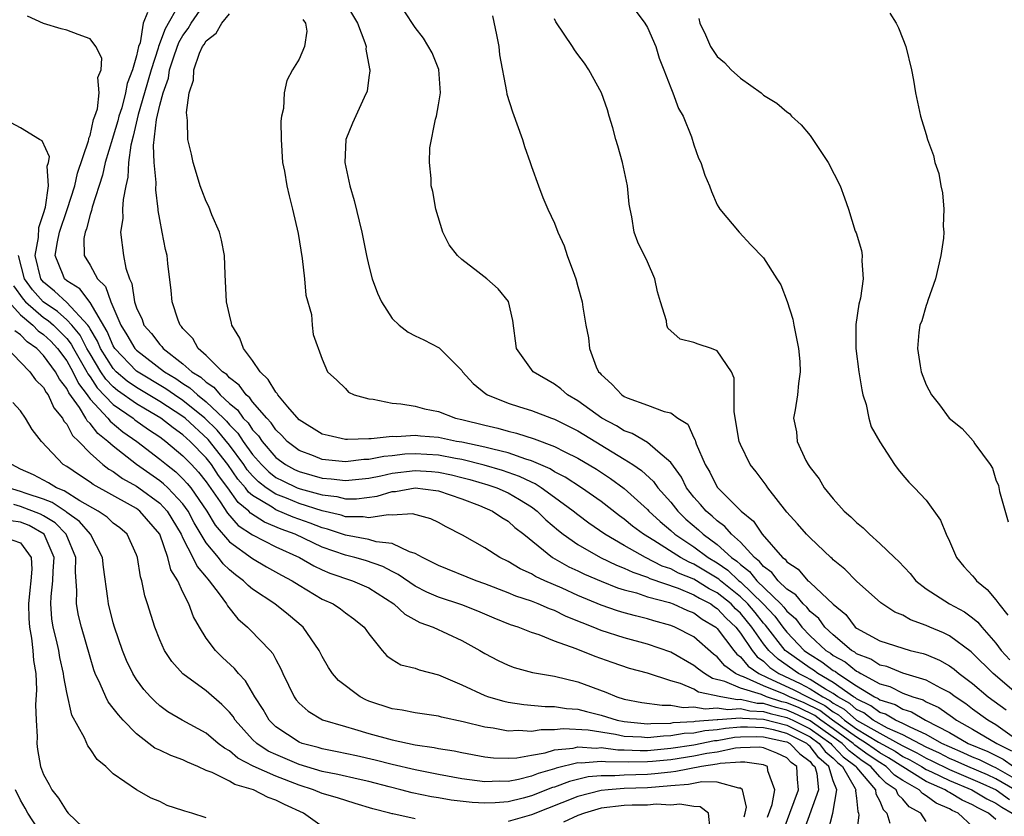
# Model space of a CAD drawing. Units: inches. Extents: x 2511000 to 2514000, y 1515000 to 1518000.
# Drawn here: x 2511171 to 2511256, y 1515035 to 1515103 of the extents above; entities that cross this region are included whole.
import ezdxf

# ---------------------------------------------------------------- set-up
doc = ezdxf.new("R2010")
doc.units = ezdxf.units.IN
doc.header["$MEASUREMENT"] = 0
doc.layers.add('LD25111515_10ft', color=93, linetype='Continuous')

msp = doc.modelspace()

# ---------------------------------------------------------------- linework, layer by layer
at = {"layer": 'LD25111515_10ft'}
for points, elevation in [([(2511184.711, 1515104.71), (2511183.472, 1515102.528), (2511182.896, 1515101), (2511182.865, 1515100.865), (2511182.256, 1515099), (2511181.701, 1515097), (2511181.138, 1515095.138), (2511180.714, 1515093.286), (2511180.498, 1515092.498), (2511180.316, 1515091), (2511180.262, 1515089.739), (2511180.067, 1515089), (2511179.839, 1515087.839), (2511179.802, 1515087), (2511179.807, 1515086.194), (2511179.633, 1515085), (2511179.874, 1515083), (2511180.075, 1515081.926), (2511180.39, 1515081), (2511180.595, 1515080.595), (2511180.832, 1515079), (2511181, 1515078.493), (2511181.482, 1515077.482), (2511181.635, 1515077), (2511182.285, 1515076.285), (2511183, 1515075.339), (2511183.178, 1515075.177), (2511183.295, 1515075), (2511185, 1515073.689), (2511185.767, 1515073), (2511186.53, 1515072.53), (2511187, 1515072.088), (2511187.667, 1515071.667), (2511188.213, 1515071), (2511189, 1515070.26), (2511189.703, 1515069.703), (2511190.197, 1515069), (2511190.603, 1515068.603), (2511191, 1515067.989), (2511191.49, 1515067.49), (2511191.81, 1515067), (2511193, 1515065.613), (2511193.826, 1515065), (2511194.592, 1515064.592), (2511195, 1515064.401), (2511196.103, 1515064.104), (2511197, 1515063.835), (2511197.773, 1515063.773), (2511199, 1515063.618), (2511201, 1515063.834), (2511202.035, 1515064.035), (2511203, 1515064.253), (2511205, 1515064.489), (2511206.401, 1515064.401), (2511207, 1515064.348), (2511208.114, 1515064.114), (2511209, 1515063.898), (2511209.712, 1515063.711), (2511211.261, 1515063.261), (2511212.015, 1515063), (2511213, 1515062.564), (2511213.992, 1515061.993), (2511215, 1515061.369), (2511215.504, 1515061), (2511216.249, 1515060.25), (2511217.328, 1515059.328), (2511217.749, 1515059), (2511219, 1515058.111), (2511220.95, 1515057), (2511222.327, 1515056.327), (2511223, 1515056.09), (2511223.725, 1515055.725), (2511225, 1515055.313), (2511225.206, 1515055.206), (2511227.646, 1515054.354), (2511229, 1515053.791), (2511229.488, 1515053.488), (2511230.452, 1515053), (2511230.764, 1515052.765), (2511231, 1515052.624), (2511231.775, 1515051.775), (2511232.606, 1515051), (2511233, 1515050.493), (2511234.001, 1515049), (2511234.451, 1515048.451), (2511235, 1515048.061), (2511235.543, 1515047.543), (2511236.312, 1515047), (2511238.148, 1515046.148), (2511239, 1515045.693), (2511240.092, 1515045), (2511240.695, 1515044.695), (2511241, 1515044.465), (2511241.935, 1515043.935), (2511243, 1515042.999), (2511245, 1515041.867), (2511246.612, 1515041), (2511247, 1515040.772), (2511248.185, 1515040.185), (2511249, 1515039.71), (2511249.488, 1515039.488), (2511251, 1515038.734), (2511253.63, 1515037.629), (2511255.017, 1515037), (2511256.174, 1515036.175)], 7520), ([(2511256.644, 1515037), (2511255, 1515037.948), (2511254.276, 1515038.276), (2511252.58, 1515039), (2511251.499, 1515039.499), (2511251, 1515039.704), (2511250.14, 1515040.14), (2511249, 1515040.657), (2511247, 1515041.734), (2511245.681, 1515042.319), (2511244.444, 1515043), (2511243.619, 1515043.619), (2511243, 1515043.91), (2511242.42, 1515044.42), (2511241.396, 1515045), (2511241, 1515045.284), (2511240.339, 1515045.661), (2511239, 1515046.51), (2511238.681, 1515046.681), (2511237.993, 1515047), (2511236.238, 1515048.238), (2511235.44, 1515049), (2511235, 1515049.563), (2511233.986, 1515051), (2511233, 1515052.196), (2511232.584, 1515052.585), (2511232.205, 1515053), (2511231, 1515053.972), (2511230.317, 1515054.317), (2511229, 1515055.13), (2511227.666, 1515055.666), (2511227, 1515056.022), (2511226.268, 1515056.268), (2511224.828, 1515057), (2511223, 1515058.029), (2511221.319, 1515059), (2511219.96, 1515059.96), (2511219, 1515060.679), (2511218.611, 1515061), (2511217, 1515062.173), (2511215.844, 1515063), (2511215.333, 1515063.333), (2511215, 1515063.476), (2511213.982, 1515063.982), (2511212.501, 1515064.501), (2511210.947, 1515064.947), (2511209, 1515065.438), (2511208.48, 1515065.52), (2511207, 1515065.812), (2511205, 1515065.927), (2511204.111, 1515065.889), (2511203, 1515065.761), (2511202.291, 1515065.709), (2511201, 1515065.436), (2511200.573, 1515065.427), (2511199, 1515065.23), (2511197, 1515065.45), (2511196.241, 1515065.759), (2511195, 1515066.228), (2511193.973, 1515067), (2511193.506, 1515067.506), (2511193, 1515067.998), (2511192.604, 1515068.604), (2511192.215, 1515069), (2511191, 1515070.402), (2511190.753, 1515070.753), (2511190.442, 1515071), (2511189.848, 1515071.848), (2511189, 1515072.482), (2511188.767, 1515072.767), (2511188.398, 1515073), (2511187, 1515074.397), (2511186.305, 1515075), (2511185.849, 1515075.849), (2511185, 1515076.708), (2511184.883, 1515076.883), (2511184.755, 1515077), (2511184.575, 1515077.425), (2511184.058, 1515079), (2511183.994, 1515079.994), (2511183.699, 1515082.301), (2511183.63, 1515083), (2511183.507, 1515083.507), (2511183.21, 1515085), (2511183, 1515086.089), (2511182.875, 1515086.875), (2511182.874, 1515087), (2511182.669, 1515088.669), (2511182.7, 1515089.3), (2511182.531, 1515091), (2511182.463, 1515092.463), (2511182.713, 1515094.713), (2511183, 1515095.958), (2511183.286, 1515097), (2511183.742, 1515098.258), (2511183.852, 1515099), (2511184.27, 1515100.27), (2511184.657, 1515101.343), (2511185, 1515101.934), (2511185.454, 1515102.546), (2511185.713, 1515103), (2511187, 1515104.871)], 7530), ([(2511199, 1515104.72), (2511200.022, 1515103), (2511200.669, 1515101.331), (2511200.771, 1515101), (2511200.756, 1515100.755), (2511201.062, 1515099.062), (2511201.087, 1515099), (2511201.096, 1515098.904), (2511201, 1515098.318), (2511200.859, 1515097.141), (2511200.597, 1515096.598), (2511199.601, 1515094.398), (2511199.018, 1515093), (2511198.934, 1515091), (2511199.37, 1515089), (2511199.744, 1515087.744), (2511200.391, 1515085), (2511200.791, 1515083), (2511201, 1515082.102), (2511201.292, 1515081), (2511201.763, 1515079.763), (2511202.096, 1515079), (2511203, 1515077.568), (2511203.615, 1515077), (2511204.4, 1515076.4), (2511205, 1515076.093), (2511205.744, 1515075.744), (2511207.067, 1515075.067), (2511209, 1515073.091), (2511209.058, 1515073), (2511209.982, 1515071.982), (2511211.081, 1515071.081), (2511211.21, 1515071), (2511213, 1515070.292), (2511213.972, 1515069.972), (2511215, 1515069.661), (2511216.725, 1515069), (2511217, 1515068.909), (2511219, 1515067.919), (2511223, 1515065.467), (2511223.734, 1515065), (2511224.49, 1515064.49), (2511225.531, 1515063.531), (2511225.901, 1515063), (2511227, 1515061.761), (2511227.604, 1515061), (2511228.314, 1515060.314), (2511229.391, 1515059.391), (2511229.796, 1515059), (2511231, 1515058.123), (2511232.226, 1515057), (2511232.685, 1515056.685), (2511233, 1515056.387), (2511233.795, 1515055.794), (2511234.422, 1515055), (2511236.49, 1515053), (2511236.739, 1515052.739), (2511237, 1515052.385), (2511237.738, 1515051.738), (2511238.296, 1515051), (2511239, 1515050.266), (2511240.344, 1515049), (2511240.751, 1515048.751), (2511241, 1515048.562), (2511242.013, 1515048.013), (2511243, 1515047.202), (2511243.146, 1515047.146), (2511243.364, 1515047), (2511245, 1515046.126), (2511245.881, 1515045.881), (2511247, 1515045.331), (2511247.857, 1515045), (2511248.737, 1515044.737), (2511249, 1515044.581), (2511250.082, 1515044.082), (2511251.259, 1515043.259), (2511251.596, 1515043), (2511253, 1515042.224), (2511255.085, 1515041), (2511256.355, 1515040.355)], 7560), ([(2511255, 1515034.439), (2511254.36, 1515035), (2511253.442, 1515035.442), (2511253, 1515035.709), (2511252.103, 1515036.103), (2511251, 1515036.776), (2511250.842, 1515036.842), (2511250.633, 1515037), (2511249, 1515037.722), (2511245.766, 1515039.766), (2511245, 1515040.196), (2511244.518, 1515040.518), (2511243.862, 1515041), (2511243, 1515041.525), (2511240.929, 1515043), (2511239.83, 1515043.83), (2511238.491, 1515044.491), (2511237.233, 1515045), (2511236.778, 1515045.222), (2511235, 1515045.961), (2511233.266, 1515046.734), (2511233, 1515046.817), (2511232.578, 1515047), (2511231.662, 1515047.662), (2511231, 1515048.456), (2511230.685, 1515048.685), (2511229, 1515050.167), (2511227.361, 1515051), (2511227, 1515051.145), (2511225.541, 1515051.541), (2511225, 1515051.715), (2511223.966, 1515051.965), (2511223, 1515052.24), (2511222.415, 1515052.415), (2511221, 1515052.892), (2511219, 1515053.739), (2511217.649, 1515054.351), (2511216.153, 1515055), (2511215.36, 1515055.36), (2511215, 1515055.59), (2511214.03, 1515056.03), (2511213, 1515056.664), (2511212.291, 1515057), (2511211, 1515057.842), (2511209.074, 1515058.927), (2511207.65, 1515059.65), (2511207, 1515060.014), (2511206.333, 1515060.333), (2511204.758, 1515060.758), (2511203, 1515060.64), (2511202.675, 1515060.675), (2511201, 1515060.415), (2511200.502, 1515060.502), (2511199, 1515060.51), (2511198.634, 1515060.633), (2511196.978, 1515061.022), (2511195, 1515061.65), (2511193.901, 1515062.099), (2511193, 1515062.446), (2511192.177, 1515063), (2511191.514, 1515063.514), (2511191, 1515064.021), (2511190.541, 1515064.541), (2511190.229, 1515065), (2511189, 1515066.662), (2511187.954, 1515067.954), (2511186.89, 1515069), (2511185, 1515070.521), (2511184.26, 1515071), (2511183.521, 1515071.521), (2511181, 1515073.039), (2511179.144, 1515075), (2511179, 1515075.234), (2511178.471, 1515076.471), (2511177, 1515078.967), (2511176.123, 1515080.124), (2511175, 1515080.822), (2511174.794, 1515081), (2511174.681, 1515081.319), (2511173.997, 1515083), (2511174.183, 1515084.183), (2511174.366, 1515085), (2511175.035, 1515086.965), (2511175.686, 1515089), (2511175.905, 1515090.095), (2511176.87, 1515092.869), (2511176.889, 1515093), (2511176.886, 1515093.114), (2511177, 1515093.339), (2511177.298, 1515094.702), (2511177.417, 1515095), (2511177.64, 1515095.64), (2511177.789, 1515097), (2511177.676, 1515098.324), (2511177.954, 1515099), (2511178.004, 1515100.004), (2511177.488, 1515101), (2511177, 1515101.659), (2511175.969, 1515102.031), (2511175, 1515102.41), (2511174.513, 1515102.513), (2511173, 1515102.973), (2511171.614, 1515103.614)], 7500), ([(2511181.932, 1515103.932), (2511181.585, 1515103), (2511181.301, 1515101.301), (2511181.182, 1515101), (2511181, 1515100.209), (2511180.655, 1515099), (2511180.185, 1515097.815), (2511180.063, 1515097), (2511179.721, 1515095.72), (2511179.488, 1515095), (2511179.398, 1515094.602), (2511179, 1515093.287), (2511178.918, 1515093.082), (2511178.303, 1515091), (2511178.074, 1515089.926), (2511177.175, 1515087.175), (2511177.125, 1515086.874), (2511177, 1515086.529), (2511176.706, 1515085.294), (2511176.575, 1515085), (2511176.475, 1515084.475), (2511176.5, 1515083), (2511177, 1515082.181), (2511177.651, 1515081), (2511178.334, 1515080.334), (2511178.78, 1515079), (2511179.647, 1515077), (2511180.174, 1515076.174), (2511180.856, 1515075), (2511181, 1515074.848), (2511183.398, 1515073), (2511184.399, 1515072.399), (2511185, 1515071.976), (2511185.604, 1515071.604), (2511186.246, 1515071), (2511187, 1515070.407), (2511188.478, 1515069), (2511188.74, 1515068.74), (2511189, 1515068.424), (2511189.72, 1515067.72), (2511190.186, 1515067), (2511191, 1515065.87), (2511191.752, 1515065), (2511192.381, 1515064.381), (2511193, 1515063.901), (2511193.588, 1515063.588), (2511194.841, 1515063), (2511195.095, 1515062.905), (2511197, 1515062.387), (2511198.25, 1515062.25), (2511199, 1515062.065), (2511199.94, 1515062.06), (2511201.708, 1515062.292), (2511203, 1515062.674), (2511203.309, 1515062.691), (2511205, 1515063.005), (2511206.781, 1515062.781), (2511207, 1515062.74), (2511209, 1515062.04), (2511210.525, 1515061.476), (2511211.659, 1515061), (2511212.448, 1515060.448), (2511213, 1515060.121), (2511213.583, 1515059.584), (2511214.339, 1515059), (2511216.806, 1515057), (2511218.212, 1515056.211), (2511219, 1515055.849), (2511219.566, 1515055.566), (2511221, 1515054.96), (2511222.403, 1515054.403), (2511223, 1515054.224), (2511224.05, 1515053.95), (2511225, 1515053.625), (2511226.885, 1515053.115), (2511227.213, 1515053), (2511228.446, 1515052.445), (2511229, 1515052.234), (2511229.704, 1515051.704), (2511230.88, 1515051), (2511231, 1515050.895), (2511232.424, 1515049), (2511232.685, 1515048.686), (2511233, 1515048.459), (2511233.657, 1515047.657), (2511234.582, 1515047), (2511235.319, 1515046.681), (2511237.614, 1515045.614), (2511238.766, 1515045), (2511239, 1515044.9), (2511240.262, 1515044.262), (2511241, 1515043.706), (2511241.45, 1515043.45), (2511241.963, 1515043), (2511243, 1515042.262), (2511244.889, 1515041.111), (2511246.313, 1515040.313), (2511247, 1515039.878), (2511247.587, 1515039.587), (2511248.593, 1515039), (2511249, 1515038.744), (2511249.459, 1515038.541), (2511251, 1515037.792), (2511252.941, 1515037), (2511254.225, 1515036.225), (2511255, 1515035.852), (2511255.498, 1515035.498), (2511256.4, 1515035)], 7510), ([(2511257, 1515037.756), (2511255, 1515038.887), (2511254.74, 1515039), (2511253.584, 1515039.585), (2511253, 1515039.822), (2511252.194, 1515040.193), (2511251, 1515040.686), (2511250.332, 1515041), (2511249, 1515041.768), (2511247.619, 1515042.381), (2511247, 1515042.718), (2511246.365, 1515043), (2511245.508, 1515043.508), (2511245, 1515043.667), (2511244.238, 1515044.238), (2511243, 1515044.821), (2511242.905, 1515044.905), (2511242.737, 1515045), (2511241, 1515046.247), (2511239.677, 1515047), (2511239.293, 1515047.293), (2511239, 1515047.471), (2511236.933, 1515048.934), (2511236.864, 1515049), (2511235.167, 1515051.167), (2511235, 1515051.342), (2511234.262, 1515052.262), (2511233.641, 1515053), (2511233, 1515053.621), (2511231.281, 1515055), (2511231.137, 1515055.137), (2511229, 1515056.428), (2511228.592, 1515056.592), (2511227.828, 1515057), (2511225.536, 1515058.464), (2511224.643, 1515059), (2511223.713, 1515059.713), (2511223, 1515060.31), (2511222.595, 1515060.595), (2511221, 1515061.823), (2511219.315, 1515063), (2511217.92, 1515063.92), (2511217, 1515064.378), (2511216.623, 1515064.623), (2511215, 1515065.335), (2511214.536, 1515065.464), (2511213, 1515066.017), (2511211.685, 1515066.315), (2511211, 1515066.509), (2511209, 1515066.928), (2511208.549, 1515067), (2511207, 1515067.327), (2511205.445, 1515067.445), (2511205, 1515067.494), (2511203.395, 1515067.395), (2511203, 1515067.408), (2511201.211, 1515067.211), (2511201, 1515067.217), (2511199.161, 1515067.161), (2511199, 1515067.174), (2511197.506, 1515067.506), (2511197, 1515067.634), (2511195, 1515068.865), (2511194.026, 1515069.974), (2511193.171, 1515071), (2511193.117, 1515071.117), (2511193, 1515071.225), (2511192.339, 1515072.339), (2511191.633, 1515073), (2511191, 1515073.972), (2511190.206, 1515075), (2511189.897, 1515075.897), (2511189.201, 1515077), (2511189.18, 1515077.18), (2511189, 1515077.89), (2511188.76, 1515079), (2511188.634, 1515081.367), (2511188.575, 1515083), (2511188.331, 1515084.331), (2511188.155, 1515085), (2511187.492, 1515086.508), (2511187.219, 1515087.219), (2511187, 1515087.641), (2511186.62, 1515088.62), (2511186.481, 1515089), (2511186.238, 1515089.763), (2511185.88, 1515091), (2511185.733, 1515091.733), (2511185.428, 1515093), (2511185.388, 1515094.613), (2511185.305, 1515095.305), (2511185.538, 1515097), (2511185.898, 1515098.102), (2511185.931, 1515099), (2511186.429, 1515100.429), (2511186.695, 1515101), (2511186.825, 1515101.175), (2511187, 1515101.482), (2511187.866, 1515102.134), (2511188.355, 1515103), (2511189, 1515103.798)], 7540), ([(2511195.33, 1515103.33), (2511195.563, 1515103), (2511195.675, 1515102.325), (2511195.466, 1515101), (2511195, 1515099.895), (2511194.429, 1515099), (2511193.93, 1515098.07), (2511193.709, 1515097), (2511193.654, 1515095.654), (2511193.494, 1515095), (2511193.43, 1515094.571), (2511193.452, 1515093), (2511193.579, 1515091), (2511193.735, 1515090.265), (2511193.932, 1515089), (2511194.131, 1515088.131), (2511194.433, 1515087), (2511194.906, 1515084.906), (2511195.25, 1515082.749), (2511195.47, 1515081), (2511195.587, 1515079.587), (2511196.075, 1515077.925), (2511196.12, 1515077), (2511196.211, 1515076.211), (2511197, 1515074.072), (2511197.454, 1515073), (2511198.26, 1515072.259), (2511199, 1515071.55), (2511199.248, 1515071.249), (2511199.751, 1515071), (2511201, 1515070.653), (2511201.368, 1515070.632), (2511203, 1515070.291), (2511203.757, 1515070.243), (2511205, 1515070.04), (2511205.807, 1515069.808), (2511207, 1515069.571), (2511208.47, 1515069), (2511209, 1515068.889), (2511211, 1515068.383), (2511212.123, 1515068.123), (2511213, 1515067.879), (2511213.715, 1515067.715), (2511215.23, 1515067.23), (2511217, 1515066.568), (2511217.895, 1515066.105), (2511219, 1515065.566), (2511220.605, 1515064.605), (2511221.812, 1515063.812), (2511223, 1515062.946), (2511225, 1515061.145), (2511225.129, 1515061), (2511226.089, 1515060.089), (2511227, 1515059.331), (2511227.36, 1515059), (2511229, 1515057.912), (2511230.222, 1515057), (2511231, 1515056.536), (2511231.911, 1515055.911), (2511232.873, 1515055), (2511233, 1515054.898), (2511234.959, 1515053), (2511235.953, 1515051.953), (2511236.655, 1515051), (2511237, 1515050.563), (2511238.5, 1515049), (2511238.792, 1515048.792), (2511239, 1515048.646), (2511240.022, 1515048.022), (2511241, 1515047.278), (2511241.18, 1515047.181), (2511241.4, 1515047), (2511243, 1515045.962), (2511244.556, 1515045), (2511244.858, 1515044.858), (2511245, 1515044.751), (2511246.334, 1515044.334), (2511247, 1515043.94), (2511247.724, 1515043.724), (2511248.939, 1515043), (2511251, 1515041.935), (2511252.618, 1515041), (2511254.306, 1515040.306), (2511255.634, 1515039.634), (2511256.509, 1515039)], 7550), ([(2511256.413, 1515041.587), (2511255, 1515042.606), (2511254.295, 1515043), (2511253, 1515043.949), (2511252.406, 1515044.406), (2511251.496, 1515045), (2511251, 1515045.379), (2511250.247, 1515045.753), (2511249, 1515046.446), (2511247, 1515047.045), (2511245.603, 1515047.603), (2511245, 1515047.736), (2511244.243, 1515048.243), (2511243, 1515048.719), (2511242.846, 1515048.846), (2511242.562, 1515049), (2511241, 1515050.331), (2511240.284, 1515051), (2511239.743, 1515051.743), (2511239, 1515052.362), (2511238.725, 1515052.725), (2511238.412, 1515053), (2511237.773, 1515053.773), (2511237, 1515054.277), (2511236.247, 1515055), (2511235.711, 1515055.71), (2511235, 1515056.226), (2511234.658, 1515056.658), (2511234.2, 1515057), (2511233, 1515058.311), (2511232.229, 1515059), (2511231.671, 1515059.67), (2511231, 1515060.151), (2511230.569, 1515060.568), (2511230.045, 1515061), (2511229.577, 1515061.578), (2511229, 1515062.193), (2511228.361, 1515063), (2511227.915, 1515063.915), (2511227, 1515065.188), (2511225.878, 1515066.122), (2511225, 1515066.898), (2511223.68, 1515067.68), (2511223, 1515067.913), (2511222.337, 1515068.336), (2511221.075, 1515069), (2511219, 1515070.486), (2511218.1, 1515071), (2511217.531, 1515071.531), (2511217, 1515071.935), (2511215.147, 1515073), (2511213.725, 1515075), (2511213.415, 1515077.415), (2511213.033, 1515079.033), (2511212.133, 1515080.133), (2511211.169, 1515081), (2511210.393, 1515081.607), (2511209, 1515082.653), (2511208.631, 1515083), (2511207.908, 1515083.908), (2511207.387, 1515085), (2511206.769, 1515087), (2511206.505, 1515088.504), (2511206.385, 1515089), (2511206.358, 1515089.642), (2511206.237, 1515091), (2511206.27, 1515092.27), (2511206.738, 1515094.738), (2511206.821, 1515095), (2511207, 1515095.969), (2511207.167, 1515097), (2511207.028, 1515099.028), (2511206.454, 1515100.454), (2511205.722, 1515101.722), (2511205, 1515102.627), (2511204.057, 1515104.058)], 7570), ([(2511211.647, 1515103.647), (2511212.002, 1515101.998), (2511212.192, 1515101), (2511212.27, 1515100.27), (2511212.863, 1515097.137), (2511212.896, 1515096.896), (2511213.377, 1515095.377), (2511214.233, 1515093), (2511214.401, 1515092.401), (2511214.9, 1515091), (2511215, 1515090.678), (2511215.607, 1515089), (2511215.99, 1515087.99), (2511216.416, 1515087), (2511217, 1515085.801), (2511217.289, 1515085), (2511217.837, 1515083.836), (2511218.074, 1515083), (2511218.7, 1515081.3), (2511218.825, 1515081), (2511219, 1515080.34), (2511219.388, 1515079), (2511219.438, 1515078.562), (2511219.688, 1515077), (2511219.915, 1515075.915), (2511220.001, 1515075), (2511220.584, 1515073.416), (2511220.772, 1515073), (2511220.89, 1515072.891), (2511221, 1515072.751), (2511221.934, 1515071.935), (2511222.777, 1515071), (2511223, 1515070.863), (2511223.246, 1515070.754), (2511225, 1515070.125), (2511226.429, 1515069.571), (2511227, 1515069.452), (2511227.625, 1515069), (2511228.469, 1515068.47), (2511229, 1515067.318), (2511229.115, 1515067.115), (2511229.135, 1515067), (2511229.201, 1515066.799), (2511229.955, 1515065), (2511230.359, 1515064.359), (2511231, 1515063.064), (2511231.045, 1515063), (2511233.052, 1515061), (2511234.135, 1515060.135), (2511234.886, 1515059), (2511236.632, 1515057), (2511236.845, 1515056.845), (2511237, 1515056.64), (2511237.986, 1515055.986), (2511238.818, 1515055), (2511238.928, 1515054.928), (2511239, 1515054.841), (2511241, 1515052.985), (2511242.082, 1515052.082), (2511242.894, 1515051), (2511243, 1515050.913), (2511245, 1515049.817), (2511247.605, 1515049), (2511248.73, 1515048.73), (2511249, 1515048.635), (2511250.15, 1515048.15), (2511251, 1515047.671), (2511251.395, 1515047.395), (2511251.852, 1515047), (2511253, 1515046.144), (2511254.349, 1515045), (2511255.877, 1515043.877)], 7580), ([(2511258.132, 1515044.132), (2511254.752, 1515047), (2511253, 1515048.758), (2511252.87, 1515048.87), (2511251, 1515050.254), (2511250.501, 1515050.501), (2511249.322, 1515051), (2511249, 1515051.152), (2511247.645, 1515051.646), (2511247, 1515052.025), (2511246.3, 1515052.301), (2511245.095, 1515053.096), (2511243, 1515054.955), (2511241.998, 1515055.998), (2511241, 1515056.814), (2511240.912, 1515056.912), (2511240.785, 1515057), (2511239, 1515058.681), (2511238.691, 1515059), (2511237.906, 1515059.906), (2511237, 1515060.918), (2511235.365, 1515063), (2511235.219, 1515063.219), (2511234.367, 1515064.367), (2511233.85, 1515065), (2511233, 1515066.734), (2511232.894, 1515067), (2511232.462, 1515069.538), (2511232.474, 1515071), (2511232.45, 1515072.45), (2511232.229, 1515073), (2511231, 1515074.805), (2511230.519, 1515075), (2511229.374, 1515075.374), (2511229, 1515075.511), (2511227.814, 1515075.813), (2511226.739, 1515076.739), (2511226.665, 1515077), (2511226.626, 1515077.374), (2511226.108, 1515079), (2511225.875, 1515079.875), (2511225.629, 1515081), (2511225, 1515082.456), (2511224.158, 1515084.159), (2511223.851, 1515085), (2511223.654, 1515086.346), (2511223.498, 1515087), (2511223.434, 1515087.434), (2511223.278, 1515089), (2511222.857, 1515091), (2511222.444, 1515092.444), (2511222.265, 1515093), (2511222.006, 1515094.005), (2511221.696, 1515095), (2511221.552, 1515095.551), (2511221.037, 1515097), (2511219.953, 1515099), (2511219.565, 1515099.565), (2511219, 1515100.306), (2511218.712, 1515100.712), (2511218.544, 1515101), (2511217.119, 1515103.119), (2511217, 1515103.37)], 7590), ([(2511224.012, 1515104.012), (2511224.784, 1515103), (2511225, 1515102.634), (2511225.708, 1515101), (2511226.008, 1515100.008), (2511226.413, 1515099), (2511227, 1515097.434), (2511227.196, 1515097), (2511227.664, 1515095.664), (2511228.069, 1515095), (2511228.782, 1515093.218), (2511229, 1515092.518), (2511229.389, 1515091.389), (2511229.602, 1515091), (2511229.928, 1515089.928), (2511230.328, 1515089), (2511230.509, 1515088.509), (2511231, 1515087.378), (2511231.13, 1515087.129), (2511231.227, 1515087), (2511232.907, 1515085), (2511233.909, 1515083.909), (2511235, 1515082.793), (2511236.126, 1515081), (2511236.49, 1515080.49), (2511237.032, 1515079.033), (2511237.516, 1515077.516), (2511237.587, 1515077), (2511237.844, 1515075.845), (2511237.991, 1515075), (2511238.116, 1515073.883), (2511238.152, 1515073), (2511237.993, 1515071.993), (2511237.913, 1515071), (2511237.71, 1515069.71), (2511237.577, 1515069), (2511237.823, 1515067.823), (2511237.877, 1515067), (2511238.647, 1515065.353), (2511238.833, 1515065), (2511239, 1515064.747), (2511239.775, 1515063.775), (2511240.219, 1515063), (2511241, 1515062.053), (2511241.947, 1515061), (2511242.509, 1515060.509), (2511243, 1515060.002), (2511243.567, 1515059.567), (2511244.111, 1515059), (2511245, 1515058.215), (2511246.258, 1515057), (2511246.651, 1515056.651), (2511247.627, 1515055.627), (2511248.112, 1515055), (2511249, 1515054.311), (2511251.002, 1515053), (2511252.31, 1515052.31), (2511253, 1515051.809), (2511253.439, 1515051.439), (2511253.781, 1515051), (2511255, 1515049.628), (2511255.466, 1515049), (2511256.2, 1515048.2)], 7600), ([(2511229.411, 1515103.411), (2511229.518, 1515103), (2511230, 1515102), (2511230.422, 1515101), (2511230.645, 1515100.645), (2511231, 1515100.138), (2511231.618, 1515099.618), (2511232.209, 1515099), (2511233, 1515098.268), (2511234.775, 1515097), (2511235, 1515096.81), (2511236.127, 1515096.127), (2511237, 1515095.373), (2511237.218, 1515095.218), (2511237.413, 1515095), (2511238.246, 1515094.247), (2511239, 1515093.333), (2511240.563, 1515091), (2511241.604, 1515089), (2511241.955, 1515087.955), (2511242.306, 1515087), (2511242.894, 1515085.106), (2511242.957, 1515084.957), (2511243.424, 1515083.424), (2511243.493, 1515083), (2511243.456, 1515082.544), (2511243.584, 1515081), (2511243.335, 1515079.335), (2511243.185, 1515078.815), (2511242.937, 1515077.063), (2511242.941, 1515075), (2511243.194, 1515073), (2511243.447, 1515071.447), (2511243.554, 1515071), (2511243.835, 1515070.165), (2511244.062, 1515069), (2511244.247, 1515068.247), (2511245, 1515066.946), (2511246.269, 1515065), (2511246.571, 1515064.571), (2511247, 1515064.09), (2511247.491, 1515063.491), (2511247.995, 1515063), (2511249, 1515061.934), (2511250.219, 1515060.219), (2511250.717, 1515059), (2511251, 1515058.419), (2511251.603, 1515057), (2511252.237, 1515056.237), (2511253, 1515055.426), (2511253.197, 1515055.197), (2511253.333, 1515055), (2511254.259, 1515054.259), (2511255, 1515053.368), (2511255.253, 1515053), (2511256.026, 1515052.025)], 7610), ([(2511245.857, 1515103.857), (2511246.421, 1515103), (2511246.605, 1515102.605), (2511247, 1515101.653), (2511247.238, 1515101), (2511247.726, 1515099), (2511247.906, 1515098.094), (2511248.089, 1515097), (2511248.519, 1515095), (2511249, 1515093.427), (2511249.113, 1515093), (2511249.621, 1515091.621), (2511249.75, 1515091), (2511250.073, 1515090.073), (2511250.257, 1515089), (2511250.404, 1515088.405), (2511250.523, 1515087), (2511250.467, 1515085.533), (2511250.519, 1515085), (2511250.49, 1515084.49), (2511250.268, 1515083), (2511249.796, 1515081), (2511249.136, 1515079.136), (2511249.086, 1515078.914), (2511249, 1515078.693), (2511248.612, 1515077.388), (2511248.462, 1515077), (2511248.362, 1515076.362), (2511248.243, 1515075), (2511248.493, 1515073.507), (2511248.557, 1515073), (2511249, 1515071.862), (2511249.464, 1515071), (2511250.155, 1515070.155), (2511250.986, 1515069), (2511252.102, 1515068.102), (2511253.043, 1515067.042), (2511253.201, 1515066.799), (2511254.508, 1515065), (2511254.695, 1515064.695), (2511255, 1515063.688), (2511255.214, 1515063.214), (2511255.325, 1515062.675), (2511256.059, 1515060.059)], 7620), ([(2511253, 1515033.841), (2511251.749, 1515035), (2511251.229, 1515035.229), (2511251, 1515035.368), (2511249.85, 1515035.85), (2511249, 1515036.49), (2511248.669, 1515036.669), (2511248.393, 1515037), (2511247, 1515037.795), (2511246.272, 1515038.272), (2511245.563, 1515039), (2511245, 1515039.341), (2511244.005, 1515040.005), (2511242.856, 1515040.856), (2511242.722, 1515041), (2511241, 1515042.247), (2511239.923, 1515043), (2511239.397, 1515043.397), (2511238.05, 1515044.05), (2511237, 1515044.475), (2511236.574, 1515044.574), (2511235.259, 1515045), (2511234.806, 1515045.194), (2511233, 1515045.758), (2511231.662, 1515046.338), (2511230.584, 1515046.584), (2511229.902, 1515047), (2511229.379, 1515047.379), (2511229, 1515047.709), (2511227, 1515048.845), (2511225, 1515049.534), (2511223, 1515050.075), (2511221, 1515050.714), (2511220.309, 1515051), (2511219.364, 1515051.364), (2511219, 1515051.53), (2511217.95, 1515051.951), (2511217, 1515052.428), (2511216.572, 1515052.571), (2511215.597, 1515053), (2511215, 1515053.23), (2511213.673, 1515053.672), (2511213, 1515053.968), (2511211, 1515054.738), (2511210.238, 1515055), (2511207, 1515056.298), (2511206.55, 1515056.55), (2511205.616, 1515057), (2511205, 1515057.354), (2511204.509, 1515057.491), (2511203, 1515058.212), (2511201.643, 1515058.357), (2511201, 1515058.554), (2511199, 1515058.914), (2511197.443, 1515059.443), (2511197, 1515059.547), (2511195.96, 1515059.96), (2511194.486, 1515060.486), (2511193, 1515061.109), (2511192.667, 1515061.333), (2511191, 1515062.343), (2511190.637, 1515062.637), (2511190.383, 1515063), (2511189.735, 1515063.735), (2511188.869, 1515065), (2511187.168, 1515067.168), (2511185.183, 1515069), (2511185, 1515069.148), (2511183, 1515070.441), (2511181, 1515071.626), (2511180.197, 1515072.197), (2511179.253, 1515073), (2511179, 1515073.268), (2511177.912, 1515075), (2511177.639, 1515075.639), (2511177, 1515076.697), (2511176.896, 1515076.896), (2511176.812, 1515077), (2511175, 1515078.967), (2511173.946, 1515079.946), (2511173, 1515080.707), (2511172.763, 1515081), (2511172.283, 1515083), (2511172.559, 1515084.56), (2511172.587, 1515085.413), (2511173, 1515086.617), (2511173.165, 1515087.165), (2511173.43, 1515089), (2511173.31, 1515090.69), (2511173.415, 1515091), (2511173.5, 1515091.5), (2511172.882, 1515092.882), (2511172.652, 1515093), (2511171, 1515094.001), (2511169, 1515095.058)], 7490), ([(2511249, 1515034.274), (2511248.534, 1515035), (2511247.536, 1515035.536), (2511247, 1515036.182), (2511246.58, 1515036.58), (2511246.409, 1515037), (2511245.558, 1515037.558), (2511245, 1515038.13), (2511244.231, 1515039), (2511243.493, 1515039.493), (2511242.353, 1515040.353), (2511241.75, 1515041), (2511241, 1515041.544), (2511239, 1515042.942), (2511237.609, 1515043.609), (2511237, 1515043.855), (2511236.072, 1515044.072), (2511235, 1515044.419), (2511234.442, 1515044.442), (2511233, 1515044.776), (2511232.758, 1515044.757), (2511231.308, 1515045), (2511229.406, 1515045.406), (2511229, 1515045.655), (2511227.845, 1515046.155), (2511227, 1515046.392), (2511225, 1515047.028), (2511223.446, 1515047.446), (2511221.954, 1515047.954), (2511220.484, 1515048.484), (2511218.864, 1515049.136), (2511217, 1515049.805), (2511215.665, 1515050.335), (2511215, 1515050.545), (2511213.872, 1515051), (2511213.213, 1515051.213), (2511211.784, 1515051.784), (2511210.377, 1515052.377), (2511209, 1515052.924), (2511207, 1515053.591), (2511206.009, 1515054.008), (2511205, 1515054.524), (2511203.538, 1515055.538), (2511203, 1515055.795), (2511202.221, 1515056.221), (2511200.731, 1515056.731), (2511199.809, 1515057), (2511199, 1515057.199), (2511197, 1515057.898), (2511194.661, 1515059), (2511193.445, 1515059.445), (2511192.03, 1515060.03), (2511190.823, 1515060.822), (2511190.666, 1515061), (2511189.745, 1515061.746), (2511188.869, 1515063), (2511188.066, 1515064.066), (2511187.447, 1515065), (2511187, 1515065.571), (2511185.625, 1515067), (2511185, 1515067.572), (2511184.161, 1515068.16), (2511183.106, 1515069), (2511181.763, 1515069.763), (2511181, 1515070.221), (2511179.376, 1515071.376), (2511179, 1515071.696), (2511178.359, 1515072.359), (2511177.938, 1515073), (2511177, 1515074.53), (2511176.731, 1515075), (2511176.137, 1515076.137), (2511175.439, 1515077), (2511175, 1515077.477), (2511174.188, 1515078.188), (2511172.973, 1515079), (2511172.05, 1515080.05), (2511171.362, 1515081), (2511170.85, 1515083)], 7480), ([(2511170.393, 1515080.393), (2511171.237, 1515079.237), (2511171.446, 1515079), (2511173, 1515077.654), (2511173.393, 1515077.393), (2511173.842, 1515077), (2511174.439, 1515076.439), (2511175, 1515075.846), (2511175.378, 1515075.378), (2511175.576, 1515075), (2511176.712, 1515073), (2511176.803, 1515072.803), (2511177, 1515072.543), (2511177.612, 1515071.612), (2511179, 1515070.165), (2511180.702, 1515069), (2511180.864, 1515068.864), (2511182.031, 1515068.031), (2511183, 1515067.395), (2511183.533, 1515067), (2511185, 1515065.766), (2511185.735, 1515065), (2511186.339, 1515064.339), (2511187, 1515063.529), (2511188.202, 1515061.798), (2511188.827, 1515060.828), (2511189.763, 1515059.763), (2511191, 1515058.949), (2511193, 1515057.917), (2511195.038, 1515057), (2511196.281, 1515056.281), (2511197, 1515055.939), (2511197.657, 1515055.656), (2511199.609, 1515055), (2511201, 1515054.384), (2511203.149, 1515053), (2511204.109, 1515052.109), (2511205.407, 1515051.407), (2511206.544, 1515051), (2511209, 1515049.861), (2511210.573, 1515049), (2511211, 1515048.739), (2511212.131, 1515048.131), (2511213, 1515047.73), (2511213.525, 1515047.525), (2511215.101, 1515047.101), (2511217, 1515046.778), (2511219, 1515046.298), (2511221.412, 1515045.412), (2511222.37, 1515045), (2511223, 1515044.813), (2511224.524, 1515044.524), (2511226.275, 1515044.275), (2511227, 1515044.297), (2511228.085, 1515044.085), (2511229, 1515044.146), (2511229.962, 1515043.962), (2511231, 1515044.056), (2511231.904, 1515043.904), (2511233, 1515043.991), (2511233.804, 1515043.804), (2511235, 1515043.754), (2511235.57, 1515043.569), (2511237, 1515043.236), (2511237.52, 1515043), (2511239, 1515042.249), (2511240.776, 1515041), (2511240.872, 1515040.872), (2511241, 1515040.763), (2511241.85, 1515039.85), (2511242.956, 1515039), (2511243, 1515038.923), (2511244.627, 1515037), (2511244.662, 1515036.662), (2511245, 1515036.027), (2511245.297, 1515035.297), (2511245.611, 1515035), (2511245.87, 1515034.13)], 7470), ([(2511169.996, 1515079), (2511171, 1515077.905), (2511172.074, 1515077), (2511172.521, 1515076.521), (2511173, 1515076.191), (2511173.614, 1515075.614), (2511174.195, 1515075), (2511175, 1515073.934), (2511175.523, 1515073), (2511175.99, 1515071.99), (2511176.742, 1515071), (2511177, 1515070.637), (2511178.538, 1515069), (2511178.739, 1515068.739), (2511179.832, 1515067.833), (2511181.028, 1515067), (2511183, 1515065.474), (2511183.567, 1515065), (2511184.374, 1515064.374), (2511185, 1515063.784), (2511185.374, 1515063.374), (2511185.68, 1515063), (2511187.05, 1515061), (2511187.773, 1515059.773), (2511189, 1515058.36), (2511191, 1515056.902), (2511192.199, 1515056.198), (2511193.482, 1515055.482), (2511194.412, 1515055), (2511195, 1515054.623), (2511197, 1515053.417), (2511197.92, 1515053), (2511198.571, 1515052.571), (2511199, 1515052.232), (2511199.715, 1515051.715), (2511200.603, 1515051), (2511201, 1515050.425), (2511202.153, 1515049), (2511202.548, 1515048.548), (2511203, 1515048.23), (2511203.763, 1515047.763), (2511205, 1515047.463), (2511205.325, 1515047.325), (2511207, 1515046.899), (2511209, 1515046.029), (2511211, 1515045.106), (2511211.305, 1515045), (2511212.622, 1515044.622), (2511213, 1515044.543), (2511214.344, 1515044.343), (2511216.184, 1515044.184), (2511217, 1515044.183), (2511218.013, 1515044.013), (2511219, 1515043.942), (2511219.737, 1515043.737), (2511221, 1515043.436), (2511222.39, 1515043), (2511223, 1515042.876), (2511225, 1515042.686), (2511225.284, 1515042.716), (2511227, 1515042.751), (2511227.213, 1515042.787), (2511229, 1515042.879), (2511229.1, 1515042.9), (2511231, 1515043.06), (2511231.051, 1515043.051), (2511233, 1515043.205), (2511233.167, 1515043.167), (2511235, 1515043.089), (2511237, 1515042.556), (2511239, 1515041.556), (2511239.79, 1515041), (2511240.311, 1515040.311), (2511241, 1515039.719), (2511241.347, 1515039.347), (2511241.798, 1515039), (2511242.881, 1515037.119), (2511242.93, 1515037), (2511242.915, 1515036.915), (2511243, 1515036.279), (2511243.119, 1515035.119), (2511243.183, 1515035), (2511243.196, 1515034.803), (2511242.959, 1515033.041)], 7460), ([(2511240.551, 1515033.449), (2511240.953, 1515035), (2511241.314, 1515037), (2511241, 1515037.769), (2511240.622, 1515039), (2511239.75, 1515039.75), (2511239, 1515040.741), (2511238.852, 1515040.852), (2511238.71, 1515041), (2511237, 1515041.839), (2511235.85, 1515042.15), (2511235, 1515042.334), (2511233.597, 1515042.403), (2511233, 1515042.39), (2511231.717, 1515042.283), (2511231, 1515042.156), (2511229.931, 1515042.069), (2511229, 1515041.878), (2511228.165, 1515041.835), (2511227, 1515041.633), (2511226.38, 1515041.62), (2511225, 1515041.476), (2511224.473, 1515041.527), (2511223, 1515041.596), (2511222.251, 1515041.75), (2511219.877, 1515042.123), (2511217.751, 1515042.249), (2511217, 1515042.168), (2511215.831, 1515042.169), (2511215, 1515042.017), (2511213.904, 1515042.096), (2511213, 1515042.039), (2511211.7, 1515042.3), (2511211, 1515042.39), (2511209.139, 1515042.861), (2511207.251, 1515043.251), (2511207, 1515043.337), (2511205, 1515043.629), (2511203.861, 1515043.861), (2511203, 1515043.972), (2511201, 1515044.642), (2511200.742, 1515044.742), (2511200.245, 1515045), (2511198.397, 1515046.397), (2511197.884, 1515047), (2511197.54, 1515047.54), (2511197, 1515048.465), (2511196.731, 1515049), (2511195.357, 1515051), (2511194.078, 1515052.078), (2511192.917, 1515053), (2511191, 1515054.27), (2511190.602, 1515054.602), (2511190.226, 1515055), (2511189.518, 1515055.518), (2511189, 1515055.947), (2511188.462, 1515056.461), (2511188.053, 1515057), (2511187, 1515058.256), (2511185.972, 1515059.972), (2511185.434, 1515061), (2511185, 1515061.61), (2511183.688, 1515063), (2511183.334, 1515063.334), (2511183, 1515063.593), (2511180.989, 1515065), (2511179, 1515066.574), (2511178.532, 1515067), (2511177.673, 1515067.673), (2511177, 1515068.544), (2511176.763, 1515068.763), (2511176.645, 1515069), (2511176.08, 1515069.92), (2511175.178, 1515071.178), (2511175, 1515071.561), (2511174.361, 1515072.361), (2511174.031, 1515073), (2511173, 1515074.4), (2511172.405, 1515075), (2511171.573, 1515075.573), (2511171, 1515076.186), (2511170.52, 1515076.52)], 7450), ([(2511169.885, 1515075), (2511171, 1515073.822), (2511171.813, 1515073), (2511172.304, 1515072.304), (2511173, 1515071.647), (2511173.22, 1515071.22), (2511173.396, 1515071), (2511173.888, 1515069.888), (2511174.637, 1515069), (2511174.748, 1515068.748), (2511175, 1515068.473), (2511175.492, 1515067.492), (2511176.024, 1515067), (2511177, 1515065.989), (2511178.112, 1515065), (2511178.615, 1515064.615), (2511179, 1515064.403), (2511179.805, 1515063.805), (2511181, 1515063.139), (2511181.199, 1515063), (2511183, 1515061.681), (2511183.648, 1515061), (2511184.847, 1515059), (2511185, 1515058.668), (2511185.863, 1515057), (2511186.213, 1515056.213), (2511187, 1515055.304), (2511187.131, 1515055.131), (2511187.269, 1515055), (2511188.129, 1515053.871), (2511188.755, 1515053), (2511188.835, 1515052.836), (2511189.726, 1515051.726), (2511190.565, 1515051), (2511190.772, 1515050.772), (2511192.515, 1515049), (2511192.738, 1515048.738), (2511193, 1515048.208), (2511193.428, 1515047.428), (2511193.605, 1515047), (2511194.563, 1515045), (2511194.746, 1515044.746), (2511195, 1515044.453), (2511195.771, 1515043.771), (2511197.027, 1515043.027), (2511199, 1515042.441), (2511199.767, 1515042.233), (2511201, 1515041.858), (2511203, 1515041.309), (2511205, 1515040.879), (2511206.636, 1515040.636), (2511207, 1515040.554), (2511208.343, 1515040.342), (2511209, 1515040.2), (2511211, 1515039.832), (2511211.744, 1515039.744), (2511213, 1515039.711), (2511213.755, 1515039.755), (2511215, 1515039.994), (2511216.193, 1515040.193), (2511217, 1515040.434), (2511218.59, 1515040.59), (2511219, 1515040.687), (2511220.591, 1515040.591), (2511221, 1515040.628), (2511222.442, 1515040.442), (2511223, 1515040.437), (2511224.383, 1515040.383), (2511225, 1515040.394), (2511227, 1515040.574), (2511229, 1515040.879), (2511230.761, 1515041.239), (2511231, 1515041.258), (2511232.48, 1515041.52), (2511233, 1515041.564), (2511234.405, 1515041.595), (2511235, 1515041.566), (2511236.832, 1515041.169), (2511237, 1515041.123), (2511237.251, 1515041), (2511238.108, 1515040.108), (2511239, 1515039.438), (2511239.189, 1515039.189), (2511239.408, 1515039), (2511239.589, 1515038.411), (2511239.718, 1515037), (2511238.298, 1515033)], 7440), ([(2511236.657, 1515033.343), (2511237.255, 1515035), (2511238, 1515037), (2511237.905, 1515037.905), (2511237.848, 1515039), (2511237.364, 1515039.364), (2511237, 1515039.742), (2511236.14, 1515040.141), (2511235, 1515040.613), (2511234.664, 1515040.664), (2511233, 1515040.608), (2511232.578, 1515040.578), (2511231, 1515040.251), (2511230.121, 1515040.121), (2511229, 1515039.894), (2511227, 1515039.593), (2511225.432, 1515039.432), (2511225, 1515039.395), (2511223.368, 1515039.368), (2511221.396, 1515039.396), (2511221, 1515039.446), (2511219.294, 1515039.294), (2511219, 1515039.312), (2511217.135, 1515038.865), (2511217, 1515038.814), (2511215.594, 1515038.406), (2511215, 1515038.165), (2511213.881, 1515037.88), (2511213, 1515037.716), (2511212.267, 1515037.733), (2511211, 1515037.676), (2511209, 1515037.95), (2511207, 1515038.315), (2511205, 1515038.708), (2511203, 1515039.174), (2511201.557, 1515039.557), (2511199.929, 1515039.928), (2511198.281, 1515040.281), (2511197, 1515040.525), (2511196.638, 1515040.637), (2511195.269, 1515041), (2511195, 1515041.104), (2511193, 1515042.428), (2511192.42, 1515043), (2511191.906, 1515043.906), (2511191.201, 1515045), (2511190.389, 1515046.389), (2511189.77, 1515047), (2511189.435, 1515047.435), (2511188.401, 1515048.401), (2511187.789, 1515049), (2511187, 1515050.053), (2511186.415, 1515051), (2511185.895, 1515051.895), (2511185.506, 1515053), (2511185, 1515054.008), (2511184.554, 1515055), (2511183.951, 1515055.95), (2511183.703, 1515057), (2511183, 1515059.003), (2511181.294, 1515061), (2511181, 1515061.216), (2511180.485, 1515061.515), (2511177.279, 1515063.279), (2511177, 1515063.492), (2511176.085, 1515064.084), (2511175, 1515064.823), (2511174.685, 1515065), (2511172.816, 1515067), (2511172.025, 1515068.025), (2511171.453, 1515069), (2511171, 1515069.624), (2511170.347, 1515070.347)], 7430), ([(2511235.343, 1515034.657), (2511235.734, 1515035.734), (2511235.967, 1515037), (2511235.361, 1515038.639), (2511235.325, 1515039), (2511235, 1515039.146), (2511233.389, 1515039.389), (2511233, 1515039.376), (2511231.251, 1515039.251), (2511231, 1515039.199), (2511229.658, 1515039), (2511227.434, 1515038.566), (2511227, 1515038.53), (2511225.639, 1515038.361), (2511225, 1515038.314), (2511223, 1515038.262), (2511222.201, 1515038.201), (2511221, 1515038.213), (2511219.893, 1515038.107), (2511218.279, 1515037.721), (2511217, 1515037.238), (2511216.815, 1515037.185), (2511215, 1515036.479), (2511214.29, 1515036.29), (2511213, 1515035.973), (2511211.873, 1515035.873), (2511211, 1515035.839), (2511209.898, 1515035.899), (2511208.105, 1515036.106), (2511207, 1515036.306), (2511206.389, 1515036.389), (2511204.738, 1515036.738), (2511203.774, 1515037), (2511202.754, 1515037.246), (2511201, 1515037.706), (2511200.097, 1515037.903), (2511198.327, 1515038.327), (2511197, 1515038.587), (2511195, 1515039.173), (2511193, 1515040.027), (2511192.34, 1515040.34), (2511191.348, 1515041), (2511191, 1515041.342), (2511189.502, 1515043), (2511189.313, 1515043.313), (2511189, 1515043.695), (2511188.351, 1515044.352), (2511187, 1515045.509), (2511185, 1515046.98), (2511184.042, 1515048.042), (2511183.418, 1515049), (2511183, 1515049.922), (2511182.566, 1515051), (2511181.949, 1515053), (2511181.711, 1515053.711), (2511181.461, 1515055), (2511181.342, 1515055.342), (2511181.086, 1515057), (2511181, 1515057.235), (2511180.185, 1515059), (2511179.549, 1515059.548), (2511179, 1515059.962), (2511178.473, 1515060.473), (2511177.689, 1515061), (2511176.12, 1515061.879), (2511174.755, 1515062.755), (2511174.103, 1515063), (2511173.434, 1515063.434), (2511172.116, 1515064.115), (2511171, 1515064.614), (2511170.252, 1515065)], 7420), ([(2511205, 1515034.501), (2511203.07, 1515034.93), (2511203, 1515034.933), (2511202.804, 1515035), (2511201.362, 1515035.362), (2511199.815, 1515035.815), (2511198.294, 1515036.295), (2511197, 1515036.683), (2511196.237, 1515037), (2511195, 1515037.387), (2511193, 1515038.164), (2511191.041, 1515039.041), (2511189.725, 1515039.725), (2511189, 1515040.347), (2511188.571, 1515040.571), (2511188.017, 1515041), (2511187, 1515041.882), (2511184.922, 1515043), (2511183.704, 1515043.704), (2511183, 1515044.221), (2511182.591, 1515044.591), (2511182.193, 1515045), (2511181.633, 1515045.633), (2511181, 1515046.483), (2511180.671, 1515047), (2511180.134, 1515048.134), (2511179.79, 1515049), (2511179.105, 1515051), (2511179, 1515051.369), (2511178.584, 1515053), (2511178.538, 1515053.461), (2511178.159, 1515056.159), (2511178.082, 1515057), (2511177.037, 1515059), (2511176.09, 1515060.09), (2511175, 1515060.876), (2511174.938, 1515060.938), (2511173.746, 1515061.746), (2511173, 1515062.025), (2511171.485, 1515062.515), (2511171, 1515062.693), (2511169.964, 1515063)], 7410), ([(2511197, 1515033.827), (2511195.385, 1515035), (2511193.731, 1515035.731), (2511193, 1515036.118), (2511192.338, 1515036.338), (2511191.068, 1515037), (2511189.453, 1515037.454), (2511189, 1515037.732), (2511187.516, 1515038.484), (2511187, 1515038.674), (2511186.286, 1515039), (2511185.386, 1515039.385), (2511185, 1515039.581), (2511183.956, 1515039.956), (2511183, 1515040.412), (2511182.59, 1515040.59), (2511182.072, 1515041), (2511181, 1515041.805), (2511179.842, 1515043), (2511179.443, 1515043.443), (2511179, 1515044.042), (2511178.56, 1515044.56), (2511178.343, 1515045), (2511177.876, 1515046.124), (2511177.446, 1515047), (2511177.327, 1515047.327), (2511177, 1515048.425), (2511176.262, 1515051), (2511176.016, 1515052.016), (2511175.827, 1515053), (2511175.854, 1515054.146), (2511175.734, 1515055.734), (2511175.776, 1515057), (2511174.942, 1515059), (2511173.981, 1515059.981), (2511173, 1515060.593), (2511172.74, 1515060.74), (2511171, 1515061.397), (2511170.436, 1515061.564)], 7400), ([(2511187, 1515034.579), (2511185.762, 1515035), (2511185.146, 1515035.146), (2511185, 1515035.225), (2511183.645, 1515035.645), (2511183, 1515035.981), (2511182.272, 1515036.272), (2511181.008, 1515037.008), (2511179, 1515038.385), (2511178.368, 1515039), (2511177.611, 1515039.611), (2511177, 1515040.535), (2511176.799, 1515040.798), (2511176.516, 1515041.484), (2511175.436, 1515043.436), (2511175, 1515045.379), (2511174.733, 1515046.733), (2511174.716, 1515047), (2511174.398, 1515048.398), (2511174.297, 1515049), (2511174.112, 1515049.888), (2511173.836, 1515051), (2511173.715, 1515051.715), (2511173.634, 1515053), (2511173.647, 1515053.647), (2511173.793, 1515055), (2511173.818, 1515055.818), (2511173.904, 1515057), (2511173.045, 1515059), (2511171.745, 1515059.745), (2511171, 1515060.038), (2511170.171, 1515060.171)], 7390), ([(2511169, 1515058.951), (2511171, 1515058.253), (2511171.928, 1515057), (2511171.984, 1515055.984), (2511171.906, 1515055), (2511171.814, 1515054.186), (2511171.711, 1515053), (2511171.737, 1515051.736), (2511171.781, 1515051), (2511171.944, 1515050.056), (2511172.079, 1515049), (2511172.139, 1515048.139), (2511172.318, 1515047), (2511172.399, 1515045.601), (2511172.304, 1515044.304), (2511172.353, 1515043), (2511172.443, 1515041.557), (2511172.416, 1515041), (2511172.482, 1515040.482), (2511172.735, 1515039), (2511173, 1515038.317), (2511173.465, 1515037.465), (2511173.699, 1515037), (2511174.285, 1515036.285), (2511175, 1515035.132), (2511175.119, 1515035), (2511177, 1515033.173)], 7380), ([(2511233.32, 1515034.681), (2511233.424, 1515035), (2511233.512, 1515035.512), (2511233.181, 1515037), (2511233, 1515037.152), (2511232.868, 1515037.132), (2511231, 1515037.648), (2511229.687, 1515037.687), (2511228.534, 1515037.466), (2511227, 1515037.342), (2511226.696, 1515037.304), (2511225, 1515037.178), (2511223, 1515037.107), (2511221.623, 1515037), (2511221, 1515036.937), (2511219, 1515036.412), (2511215, 1515034.852), (2511213, 1515034.284)], 7410), ([(2511172.933, 1515033), (2511171.644, 1515035), (2511171.424, 1515035.424), (2511171, 1515036.094), (2511170.568, 1515037)], 7370), ([(2511230.394, 1515033.606), (2511230.263, 1515035), (2511229.545, 1515035.545), (2511229, 1515035.569), (2511227.774, 1515035.775), (2511227, 1515035.676), (2511225.751, 1515035.751), (2511225, 1515035.674), (2511223.686, 1515035.686), (2511223, 1515035.653), (2511221, 1515035.414), (2511219.581, 1515035), (2511219, 1515034.792), (2511217.777, 1515034.223)], 7400)]:
    msp.add_lwpolyline(points, dxfattribs=dict(at, elevation=elevation))

doc.saveas('drawing.dxf')
